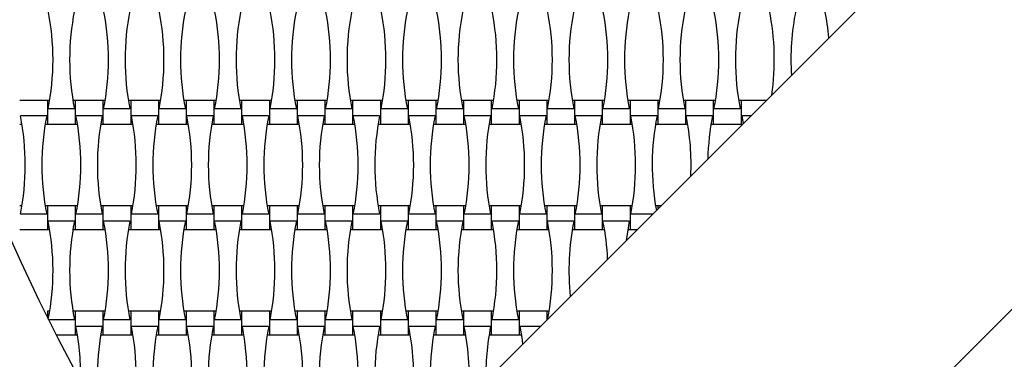
# Model space of a CAD drawing. Units: millimetres. Extents: x 6444 to 14734, y 9633 to 22815.
# Drawn here: x 8594 to 9361, y 17721 to 17985 of the extents above; entities that cross this region are included whole.
import ezdxf

# ---------------------------------------------------------------- set-up
doc = ezdxf.new("R2010")
doc.units = ezdxf.units.MM
doc.header["$LTSCALE"] = 100

msp = doc.modelspace()

# ---------------------------------------------------------------- linework, layer by layer
at = {"color": 7, "linetype": 'Continuous', "lineweight": 25}
for p, q in [((8764.06, 17510.23), (9342.86, 18089.03)), ((8750.59, 17143.21), (9669.83, 18062.45)), ((8616.1, 17921.91), (8594.5, 17921.91)), ((8617.84, 17921.91), (8616.1, 17921.91)), ((8616.1, 17921.91), (8616.1, 17903.51)), ((8637.7, 17921.91), (8635.95, 17921.91)), ((8659.3, 17921.91), (8637.7, 17921.91)), ((8637.7, 17921.91), (8637.7, 17903.51)), ((8661.04, 17921.91), (8659.3, 17921.91)), ((8659.3, 17921.91), (8659.3, 17903.51)), ((8680.9, 17921.91), (8679.15, 17921.91)), ((8702.5, 17921.91), (8680.9, 17921.91)), ((8680.9, 17921.91), (8680.9, 17903.51)), ((8704.24, 17921.91), (8702.5, 17921.91)), ((8702.5, 17921.91), (8702.5, 17903.51)), ((8724.1, 17921.91), (8722.35, 17921.91)), ((8745.7, 17921.91), (8724.1, 17921.91)), ((8724.1, 17921.91), (8724.1, 17903.51)), ((8747.44, 17921.91), (8745.7, 17921.91)), ((8745.7, 17921.91), (8745.7, 17903.51)), ((8767.3, 17921.91), (8765.55, 17921.91)), ((8788.9, 17921.91), (8767.3, 17921.91)), ((8767.3, 17921.91), (8767.3, 17903.51)), ((8790.64, 17921.91), (8788.9, 17921.91)), ((8788.9, 17921.91), (8788.9, 17903.51)), ((8810.5, 17921.91), (8808.75, 17921.91)), ((8832.1, 17921.91), (8810.5, 17921.91)), ((8810.5, 17921.91), (8810.5, 17903.51)), ((8833.84, 17921.91), (8832.1, 17921.91)), ((8832.1, 17921.91), (8832.1, 17903.51)), ((8853.7, 17921.91), (8851.95, 17921.91)), ((8875.3, 17921.91), (8853.7, 17921.91)), ((8853.7, 17921.91), (8853.7, 17903.51)), ((8877.04, 17921.91), (8875.3, 17921.91)), ((8875.3, 17921.91), (8875.3, 17903.51)), ((8896.9, 17921.91), (8895.15, 17921.91)), ((8918.5, 17921.91), (8896.9, 17921.91)), ((8896.9, 17921.91), (8896.9, 17903.51)), ((8920.24, 17921.91), (8918.5, 17921.91)), ((8918.5, 17921.91), (8918.5, 17903.51)), ((8940.1, 17921.91), (8938.35, 17921.91)), ((8961.7, 17921.91), (8940.1, 17921.91)), ((8940.1, 17921.91), (8940.1, 17903.51)), ((8963.44, 17921.91), (8961.7, 17921.91)), ((8961.7, 17921.91), (8961.7, 17903.51)), ((8983.3, 17921.91), (8981.55, 17921.91)), ((9004.9, 17921.91), (8983.3, 17921.91)), ((8983.3, 17921.91), (8983.3, 17903.51)), ((9006.64, 17921.91), (9004.9, 17921.91)), ((9004.9, 17921.91), (9004.9, 17903.51)), ((9026.5, 17921.91), (9024.75, 17921.91)), ((9048.1, 17921.91), (9026.5, 17921.91)), ((9026.5, 17921.91), (9026.5, 17903.51)), ((9049.84, 17921.91), (9048.1, 17921.91)), ((9048.1, 17921.91), (9048.1, 17903.51)), ((9069.7, 17921.91), (9067.95, 17921.91)), ((9091.3, 17921.91), (9069.7, 17921.91)), ((9069.7, 17921.91), (9069.7, 17903.51)), ((9093.04, 17921.91), (9091.3, 17921.91)), ((9091.3, 17921.91), (9091.3, 17903.51)), ((9112.9, 17921.91), (9111.15, 17921.91)), ((9134.5, 17921.91), (9112.9, 17921.91)), ((9112.9, 17921.91), (9112.9, 17903.51)), ((9136.24, 17921.91), (9134.5, 17921.91)), ((9134.5, 17921.91), (9134.5, 17903.51)), ((9156.1, 17921.91), (9154.35, 17921.91)), ((9175.74, 17921.91), (9156.1, 17921.91)), ((9156.1, 17921.91), (9156.1, 17903.51)), ((8615.54, 17910.03), (8595.05, 17910.03)), ((8637.14, 17915.4), (8616.65, 17915.4)), ((8658.74, 17910.03), (8638.25, 17910.03)), ((8680.34, 17915.4), (8659.85, 17915.4)), ((8701.94, 17910.03), (8681.45, 17910.03)), ((8723.54, 17915.4), (8703.05, 17915.4)), ((8745.14, 17910.03), (8724.65, 17910.03)), ((8766.74, 17915.4), (8746.25, 17915.4)), ((8788.34, 17910.03), (8767.85, 17910.03)), ((8809.94, 17915.4), (8789.45, 17915.4)), ((8831.54, 17910.03), (8811.05, 17910.03)), ((8853.14, 17915.4), (8832.65, 17915.4)), ((8874.74, 17910.03), (8854.25, 17910.03)), ((8896.34, 17915.4), (8875.85, 17915.4)), ((8917.94, 17910.03), (8897.45, 17910.03)), ((8939.54, 17915.4), (8919.05, 17915.4)), ((8961.14, 17910.03), (8940.65, 17910.03)), ((8982.74, 17915.4), (8962.25, 17915.4)), ((9004.34, 17910.03), (8983.85, 17910.03)), ((9025.94, 17915.4), (9005.45, 17915.4)), ((9047.54, 17910.03), (9027.05, 17910.03)), ((9069.14, 17915.4), (9048.65, 17915.4)), ((9090.74, 17910.03), (9070.25, 17910.03)), ((9112.34, 17915.4), (9091.85, 17915.4)), ((9133.94, 17910.03), (9113.45, 17910.03)), ((9155.54, 17915.4), (9135.05, 17915.4)), ((9163.86, 17910.03), (9156.65, 17910.03)), ((9156.65, 17910.03), (9157.77, 17903.94)), ((8594.5, 17903.51), (8596.24, 17903.51)), ((8614.35, 17903.51), (8616.1, 17903.51)), ((8616.1, 17903.51), (8637.7, 17903.51)), ((8637.7, 17903.51), (8639.44, 17903.51)), ((8657.55, 17903.51), (8659.3, 17903.51)), ((8659.3, 17903.51), (8680.9, 17903.51)), ((8680.9, 17903.51), (8682.64, 17903.51)), ((8700.75, 17903.51), (8702.5, 17903.51)), ((8702.5, 17903.51), (8724.1, 17903.51)), ((8724.1, 17903.51), (8725.84, 17903.51)), ((8743.95, 17903.51), (8745.7, 17903.51)), ((8745.7, 17903.51), (8767.3, 17903.51)), ((8767.3, 17903.51), (8769.04, 17903.51)), ((8787.15, 17903.51), (8788.9, 17903.51)), ((8788.9, 17903.51), (8810.5, 17903.51)), ((8810.5, 17903.51), (8812.24, 17903.51)), ((8830.35, 17903.51), (8832.1, 17903.51)), ((8832.1, 17903.51), (8853.7, 17903.51)), ((8853.7, 17903.51), (8855.44, 17903.51)), ((8873.55, 17903.51), (8875.3, 17903.51)), ((8875.3, 17903.51), (8896.9, 17903.51)), ((8896.9, 17903.51), (8898.64, 17903.51)), ((8916.75, 17903.51), (8918.5, 17903.51)), ((8918.5, 17903.51), (8940.1, 17903.51)), ((8940.1, 17903.51), (8941.84, 17903.51)), ((8959.95, 17903.51), (8961.7, 17903.51)), ((8961.7, 17903.51), (8983.3, 17903.51)), ((8983.3, 17903.51), (8985.04, 17903.51)), ((9003.15, 17903.51), (9004.9, 17903.51)), ((9004.9, 17903.51), (9026.5, 17903.51)), ((9026.5, 17903.51), (9028.24, 17903.51)), ((9046.35, 17903.51), (9048.1, 17903.51)), ((9048.1, 17903.51), (9069.7, 17903.51)), ((9069.7, 17903.51), (9071.44, 17903.51)), ((9089.55, 17903.51), (9091.3, 17903.51)), ((9091.3, 17903.51), (9112.9, 17903.51)), ((9112.9, 17903.51), (9114.64, 17903.51)), ((9132.75, 17903.51), (9134.5, 17903.51)), ((9134.5, 17903.51), (9156.1, 17903.51)), ((9156.1, 17903.51), (9157.34, 17903.51)), ((8596.24, 17839.91), (8594.5, 17839.91)), ((8616.1, 17839.91), (8614.35, 17839.91)), ((8637.7, 17839.91), (8616.1, 17839.91)), ((8616.1, 17839.91), (8616.1, 17821.51)), ((8639.44, 17839.91), (8637.7, 17839.91)), ((8637.7, 17839.91), (8637.7, 17821.51)), ((8659.3, 17839.91), (8657.55, 17839.91)), ((8680.9, 17839.91), (8659.3, 17839.91)), ((8659.3, 17839.91), (8659.3, 17821.51)), ((8682.64, 17839.91), (8680.9, 17839.91)), ((8680.9, 17839.91), (8680.9, 17821.51)), ((8702.5, 17839.91), (8700.75, 17839.91)), ((8724.1, 17839.91), (8702.5, 17839.91)), ((8702.5, 17839.91), (8702.5, 17821.51)), ((8725.84, 17839.91), (8724.1, 17839.91)), ((8724.1, 17839.91), (8724.1, 17821.51)), ((8745.7, 17839.91), (8743.95, 17839.91)), ((8767.3, 17839.91), (8745.7, 17839.91)), ((8745.7, 17839.91), (8745.7, 17821.51)), ((8769.04, 17839.91), (8767.3, 17839.91)), ((8767.3, 17839.91), (8767.3, 17821.51)), ((8788.9, 17839.91), (8787.15, 17839.91)), ((8810.5, 17839.91), (8788.9, 17839.91)), ((8788.9, 17839.91), (8788.9, 17821.51)), ((8812.24, 17839.91), (8810.5, 17839.91)), ((8810.5, 17839.91), (8810.5, 17821.51)), ((8832.1, 17839.91), (8830.35, 17839.91)), ((8853.7, 17839.91), (8832.1, 17839.91)), ((8832.1, 17839.91), (8832.1, 17821.51)), ((8855.44, 17839.91), (8853.7, 17839.91)), ((8853.7, 17839.91), (8853.7, 17821.51)), ((8875.3, 17839.91), (8873.55, 17839.91)), ((8896.9, 17839.91), (8875.3, 17839.91)), ((8875.3, 17839.91), (8875.3, 17821.51)), ((8898.64, 17839.91), (8896.9, 17839.91)), ((8896.9, 17839.91), (8896.9, 17821.51)), ((8918.5, 17839.91), (8916.75, 17839.91)), ((8940.1, 17839.91), (8918.5, 17839.91)), ((8918.5, 17839.91), (8918.5, 17821.51)), ((8941.84, 17839.91), (8940.1, 17839.91)), ((8940.1, 17839.91), (8940.1, 17821.51)), ((8961.7, 17839.91), (8959.95, 17839.91)), ((8983.3, 17839.91), (8961.7, 17839.91)), ((8961.7, 17839.91), (8961.7, 17821.51)), ((8985.04, 17839.91), (8983.3, 17839.91)), ((8983.3, 17839.91), (8983.3, 17821.51)), ((9004.9, 17839.91), (9003.15, 17839.91)), ((9026.5, 17839.91), (9004.9, 17839.91)), ((9004.9, 17839.91), (9004.9, 17821.51)), ((9028.24, 17839.91), (9026.5, 17839.91)), ((9026.5, 17839.91), (9026.5, 17821.51)), ((9048.1, 17839.91), (9046.35, 17839.91)), ((9069.7, 17839.91), (9048.1, 17839.91)), ((9048.1, 17839.91), (9048.1, 17821.51)), ((9071.44, 17839.91), (9069.7, 17839.91)), ((9069.7, 17839.91), (9069.7, 17821.51)), ((9091.3, 17839.91), (9089.55, 17839.91)), ((9093.74, 17839.91), (9091.3, 17839.91)), ((9091.3, 17839.91), (9091.3, 17837.47)), ((8615.54, 17833.4), (8595.05, 17833.4)), ((8658.74, 17833.4), (8638.25, 17833.4)), ((8701.94, 17833.4), (8681.45, 17833.4)), ((8745.14, 17833.4), (8724.65, 17833.4)), ((8788.34, 17833.4), (8767.85, 17833.4)), ((8831.54, 17833.4), (8811.05, 17833.4)), ((8874.74, 17833.4), (8854.25, 17833.4)), ((8917.94, 17833.4), (8897.45, 17833.4)), ((8961.14, 17833.4), (8940.65, 17833.4)), ((9004.34, 17833.4), (8983.85, 17833.4)), ((9047.54, 17833.4), (9027.05, 17833.4)), ((9087.23, 17833.4), (9070.25, 17833.4)), ((8637.14, 17828.03), (8616.65, 17828.03)), ((8680.34, 17828.03), (8659.85, 17828.03)), ((8723.54, 17828.03), (8703.05, 17828.03)), ((8766.74, 17828.03), (8746.25, 17828.03)), ((8809.94, 17828.03), (8789.45, 17828.03)), ((8853.14, 17828.03), (8832.65, 17828.03)), ((8896.34, 17828.03), (8875.85, 17828.03)), ((8939.54, 17828.03), (8919.05, 17828.03)), ((8982.74, 17828.03), (8962.25, 17828.03)), ((9025.94, 17828.03), (9005.45, 17828.03)), ((9069.14, 17828.03), (9048.65, 17828.03)), ((8594.5, 17821.51), (8616.1, 17821.51)), ((8616.1, 17821.51), (8617.84, 17821.51)), ((8635.95, 17821.51), (8637.7, 17821.51)), ((8637.7, 17821.51), (8659.3, 17821.51)), ((8659.3, 17821.51), (8661.04, 17821.51)), ((8679.15, 17821.51), (8680.9, 17821.51)), ((8680.9, 17821.51), (8702.5, 17821.51)), ((8702.5, 17821.51), (8704.24, 17821.51)), ((8722.35, 17821.51), (8724.1, 17821.51)), ((8724.1, 17821.51), (8745.7, 17821.51)), ((8745.7, 17821.51), (8747.44, 17821.51)), ((8765.55, 17821.51), (8767.3, 17821.51)), ((8767.3, 17821.51), (8788.9, 17821.51)), ((8788.9, 17821.51), (8790.64, 17821.51)), ((8808.75, 17821.51), (8810.5, 17821.51)), ((8810.5, 17821.51), (8832.1, 17821.51)), ((8832.1, 17821.51), (8833.84, 17821.51)), ((8851.95, 17821.51), (8853.7, 17821.51)), ((8853.7, 17821.51), (8875.3, 17821.51)), ((8875.3, 17821.51), (8877.04, 17821.51)), ((8895.15, 17821.51), (8896.9, 17821.51)), ((8896.9, 17821.51), (8918.5, 17821.51)), ((8918.5, 17821.51), (8920.24, 17821.51)), ((8938.35, 17821.51), (8940.1, 17821.51)), ((8940.1, 17821.51), (8961.7, 17821.51)), ((8961.7, 17821.51), (8963.44, 17821.51)), ((8981.55, 17821.51), (8983.3, 17821.51)), ((8983.3, 17821.51), (9004.9, 17821.51)), ((9004.9, 17821.51), (9006.64, 17821.51)), ((9024.75, 17821.51), (9026.5, 17821.51)), ((9026.5, 17821.51), (9048.1, 17821.51)), ((9048.1, 17821.51), (9049.84, 17821.51)), ((9067.95, 17821.51), (9069.7, 17821.51)), ((9069.7, 17821.51), (9075.34, 17821.51)), ((8617.84, 17757.91), (8616.1, 17757.91)), ((8616.1, 17757.91), (8616.1, 17753.22)), ((8637.7, 17757.91), (8635.95, 17757.91)), ((8659.3, 17757.91), (8637.7, 17757.91)), ((8637.7, 17757.91), (8637.7, 17739.51)), ((8661.04, 17757.91), (8659.3, 17757.91)), ((8659.3, 17757.91), (8659.3, 17739.51)), ((8680.9, 17757.91), (8679.15, 17757.91)), ((8702.5, 17757.91), (8680.9, 17757.91)), ((8680.9, 17757.91), (8680.9, 17739.51)), ((8704.24, 17757.91), (8702.5, 17757.91)), ((8702.5, 17757.91), (8702.5, 17739.51)), ((8724.1, 17757.91), (8722.35, 17757.91)), ((8745.7, 17757.91), (8724.1, 17757.91)), ((8724.1, 17757.91), (8724.1, 17739.51)), ((8747.44, 17757.91), (8745.7, 17757.91)), ((8745.7, 17757.91), (8745.7, 17739.51)), ((8767.3, 17757.91), (8765.55, 17757.91)), ((8788.9, 17757.91), (8767.3, 17757.91)), ((8767.3, 17757.91), (8767.3, 17739.51)), ((8790.64, 17757.91), (8788.9, 17757.91)), ((8788.9, 17757.91), (8788.9, 17739.51)), ((8810.5, 17757.91), (8808.75, 17757.91)), ((8832.1, 17757.91), (8810.5, 17757.91)), ((8810.5, 17757.91), (8810.5, 17739.51)), ((8833.84, 17757.91), (8832.1, 17757.91)), ((8832.1, 17757.91), (8832.1, 17739.51)), ((8853.7, 17757.91), (8851.95, 17757.91)), ((8875.3, 17757.91), (8853.7, 17757.91)), ((8853.7, 17757.91), (8853.7, 17739.51)), ((8877.04, 17757.91), (8875.3, 17757.91)), ((8875.3, 17757.91), (8875.3, 17739.51)), ((8896.9, 17757.91), (8895.15, 17757.91)), ((8918.5, 17757.91), (8896.9, 17757.91)), ((8896.9, 17757.91), (8896.9, 17739.51)), ((8920.24, 17757.91), (8918.5, 17757.91)), ((8918.5, 17757.91), (8918.5, 17739.51)), ((8940.1, 17757.91), (8938.35, 17757.91)), ((8961.7, 17757.91), (8940.1, 17757.91)), ((8940.1, 17757.91), (8940.1, 17739.51)), ((8963.44, 17757.91), (8961.7, 17757.91)), ((8961.7, 17757.91), (8961.7, 17739.51)), ((8983.3, 17757.91), (8981.55, 17757.91)), ((9004.9, 17757.91), (8983.3, 17757.91)), ((8983.3, 17757.91), (8983.3, 17739.51)), ((9006.64, 17757.91), (9004.9, 17757.91)), ((9004.9, 17757.91), (9004.9, 17751.07)), ((8637.14, 17751.4), (8617, 17751.4)), ((8680.34, 17751.4), (8659.85, 17751.4)), ((8723.54, 17751.4), (8703.05, 17751.4)), ((8766.74, 17751.4), (8746.25, 17751.4)), ((8809.94, 17751.4), (8789.45, 17751.4)), ((8853.14, 17751.4), (8832.65, 17751.4)), ((8896.34, 17751.4), (8875.85, 17751.4)), ((8939.54, 17751.4), (8919.05, 17751.4)), ((8982.74, 17751.4), (8962.25, 17751.4)), ((8622.98, 17739.51), (8637.7, 17739.51)), ((8637.7, 17739.51), (8639.44, 17739.51)), ((8658.74, 17746.03), (8638.25, 17746.03)), ((8657.55, 17739.51), (8659.3, 17739.51)), ((8659.3, 17739.51), (8680.9, 17739.51)), ((8680.9, 17739.51), (8682.64, 17739.51)), ((8701.94, 17746.03), (8681.45, 17746.03)), ((8700.75, 17739.51), (8702.5, 17739.51)), ((8702.5, 17739.51), (8724.1, 17739.51)), ((8724.1, 17739.51), (8725.84, 17739.51)), ((8745.14, 17746.03), (8724.65, 17746.03)), ((8743.95, 17739.51), (8745.7, 17739.51)), ((8745.7, 17739.51), (8767.3, 17739.51)), ((8767.3, 17739.51), (8769.04, 17739.51)), ((8788.34, 17746.03), (8767.85, 17746.03)), ((8787.15, 17739.51), (8788.9, 17739.51)), ((8788.9, 17739.51), (8810.5, 17739.51)), ((8810.5, 17739.51), (8812.24, 17739.51)), ((8831.54, 17746.03), (8811.05, 17746.03)), ((8830.35, 17739.51), (8832.1, 17739.51)), ((8832.1, 17739.51), (8853.7, 17739.51)), ((8853.7, 17739.51), (8855.44, 17739.51)), ((8874.74, 17746.03), (8854.25, 17746.03)), ((8873.55, 17739.51), (8875.3, 17739.51)), ((8875.3, 17739.51), (8896.9, 17739.51)), ((8896.9, 17739.51), (8898.64, 17739.51)), ((8917.94, 17746.03), (8897.45, 17746.03)), ((8916.75, 17739.51), (8918.5, 17739.51)), ((8918.5, 17739.51), (8940.1, 17739.51)), ((8940.1, 17739.51), (8941.84, 17739.51)), ((8961.14, 17746.03), (8940.65, 17746.03)), ((8959.95, 17739.51), (8961.7, 17739.51)), ((8961.7, 17739.51), (8983.3, 17739.51)), ((8983.3, 17739.51), (8985.04, 17739.51)), ((8999.86, 17746.03), (8983.85, 17746.03))]:
    msp.add_line(p, q, dxfattribs=at)
at = {"color": 7, "linetype": 'Continuous', "lineweight": 25, "flags": 128}
for points in [[(9069.14, 17828.03), (9067.64, 17819.59), (9066.73, 17812.9)], [(8983.85, 17746.03), (8985.35, 17737.59), (8986.1, 17732.27)]]:
    msp.add_lwpolyline(points, dxfattribs=at)
at = {"color": 7, "linetype": 'Continuous', "lineweight": 25}
for centre, radius, start, end in [((10094.1, 18486.71), 1900, 135, 225), ((10094.1, 18486.71), 1650, 143.71474, 216.28526), ((8425.05, 17953.71), 195.39, 348.69099, 11.30901), ((8828.74, 17953.71), 195.39, 168.69099, 191.30901), ((8468.25, 17953.71), 195.39, 348.69099, 11.30901), ((8871.94, 17953.71), 195.39, 168.69099, 191.30901), ((8511.45, 17953.71), 195.39, 348.69099, 11.30901), ((8915.14, 17953.71), 195.39, 168.69099, 191.30901), ((8554.65, 17953.71), 195.39, 348.69099, 11.30901), ((8958.34, 17953.71), 195.39, 168.69099, 191.30901), ((8597.85, 17953.71), 195.39, 348.69099, 11.30901), ((9001.54, 17953.71), 195.39, 168.69099, 191.30901), ((8641.05, 17953.71), 195.39, 348.69099, 11.30901), ((9044.74, 17953.71), 195.39, 168.69099, 191.30901), ((8684.25, 17953.71), 195.39, 348.69099, 11.30901), ((9087.94, 17953.71), 195.39, 168.69099, 191.30901), ((8727.45, 17953.71), 195.39, 348.69099, 11.30901), ((9131.14, 17953.71), 195.39, 168.69099, 191.30901), ((8770.65, 17953.71), 195.39, 348.69099, 11.30901), ((9174.34, 17953.71), 195.39, 168.69099, 191.30901), ((8813.85, 17953.71), 195.39, 348.69099, 11.30901), ((9217.54, 17953.71), 195.39, 168.69099, 191.30901), ((8857.05, 17953.71), 195.39, 348.69099, 11.30901), ((9260.74, 17953.71), 195.39, 168.69099, 191.30901), ((8900.25, 17953.71), 195.39, 348.69099, 11.30901), ((9303.94, 17953.71), 195.39, 168.69099, 191.30901), ((8943.45, 17953.71), 195.39, 348.69099, 11.30901), ((9347.14, 17953.71), 195.39, 168.69099, 191.30901), ((8986.65, 17953.71), 195.39, 351.92943, 11.30901), ((9390.34, 17953.71), 195.39, 168.69099, 183.58402), ((9029.85, 17953.71), 195.39, 4.98111, 11.30901), ((8403.45, 17871.71), 195.39, 348.69099, 11.30901), ((8807.14, 17871.71), 195.39, 168.69099, 191.30901), ((8446.65, 17871.71), 195.39, 348.69099, 11.30901), ((8850.34, 17871.71), 195.39, 168.69099, 191.30901), ((8489.85, 17871.71), 195.39, 348.69099, 11.30901), ((8893.54, 17871.71), 195.39, 168.69099, 191.30901), ((8533.05, 17871.71), 195.39, 348.69099, 11.30901), ((8936.74, 17871.71), 195.39, 168.69099, 191.30901), ((8576.25, 17871.71), 195.39, 348.69099, 11.30901), ((8979.94, 17871.71), 195.39, 168.69099, 191.30901), ((8619.45, 17871.71), 195.39, 348.69099, 11.30901), ((9023.14, 17871.71), 195.39, 168.69099, 191.30901), ((8662.65, 17871.71), 195.39, 348.69099, 11.30901), ((9066.34, 17871.71), 195.39, 168.69099, 191.30901), ((8705.85, 17871.71), 195.39, 348.69099, 11.30901), ((9109.54, 17871.71), 195.39, 168.69099, 191.30901), ((8749.05, 17871.71), 195.39, 348.69099, 11.30901), ((9152.74, 17871.71), 195.39, 168.69099, 191.30901), ((8792.25, 17871.71), 195.39, 348.69099, 11.30901), ((9195.94, 17871.71), 195.39, 168.69099, 191.30901), ((8835.45, 17871.71), 195.39, 348.69099, 11.30901), ((9239.14, 17871.71), 195.39, 168.69099, 191.30901), ((8878.65, 17871.71), 195.39, 348.69099, 11.30901), ((9282.34, 17871.71), 195.39, 168.69099, 190.4288), ((8921.85, 17871.71), 195.39, 357.51239, 11.30901), ((9325.54, 17871.71), 195.39, 168.69099, 178.63372), ((8425.05, 17789.71), 195.39, 348.84081, 11.30901), ((8828.74, 17789.71), 195.39, 168.69099, 191.30901), ((8468.25, 17789.71), 195.39, 348.69099, 11.30901), ((8871.94, 17789.71), 195.39, 168.69099, 191.30901), ((8511.45, 17789.71), 195.39, 348.69099, 11.30901), ((8915.14, 17789.71), 195.39, 168.69099, 191.30901), ((8554.65, 17789.71), 195.39, 348.69099, 11.30901), ((8958.34, 17789.71), 195.39, 168.69099, 191.30901), ((8597.85, 17789.71), 195.39, 348.69099, 11.30901), ((9001.54, 17789.71), 195.39, 168.69099, 191.30901), ((8641.05, 17789.71), 195.39, 348.69099, 11.30901), ((9044.74, 17789.71), 195.39, 168.69099, 191.30901), ((8684.25, 17789.71), 195.39, 348.69099, 11.30901), ((9087.94, 17789.71), 195.39, 168.69099, 191.30901), ((8727.45, 17789.71), 195.39, 348.69099, 11.30901), ((9131.14, 17789.71), 195.39, 168.69099, 191.30901), ((8770.65, 17789.71), 195.39, 348.69099, 11.30901), ((9174.34, 17789.71), 195.39, 168.69099, 191.30901), ((8813.85, 17789.71), 195.39, 348.77549, 11.30901), ((9217.54, 17789.71), 195.39, 168.69099, 185.97386), ((8857.05, 17789.71), 195.39, 2.55467, 11.30901), ((8446.65, 17707.71), 195.39, 358.6753, 11.30901), ((8850.34, 17707.71), 195.39, 168.69099, 189.74284), ((8489.85, 17707.71), 195.39, 348.69099, 11.30901), ((8893.54, 17707.71), 195.39, 168.69099, 191.30901), ((8533.05, 17707.71), 195.39, 348.69099, 11.30901), ((8936.74, 17707.71), 195.39, 168.69099, 191.30901), ((8576.25, 17707.71), 195.39, 348.69099, 11.30901), ((8979.94, 17707.71), 195.39, 168.69099, 191.30901), ((8619.45, 17707.71), 195.39, 348.69099, 11.30901), ((9023.14, 17707.71), 195.39, 168.69099, 191.30901), ((8662.65, 17707.71), 195.39, 348.69099, 11.30901), ((9066.34, 17707.71), 195.39, 168.69099, 191.30901), ((8705.85, 17707.71), 195.39, 348.69099, 11.30901), ((9109.54, 17707.71), 195.39, 168.69099, 191.30901), ((8749.05, 17707.71), 195.39, 354.73784, 11.30901), ((9152.74, 17707.71), 195.39, 168.69099, 181.21774)]:
    msp.add_arc(centre, radius, start, end, dxfattribs=at)

doc.saveas('drawing.dxf')
